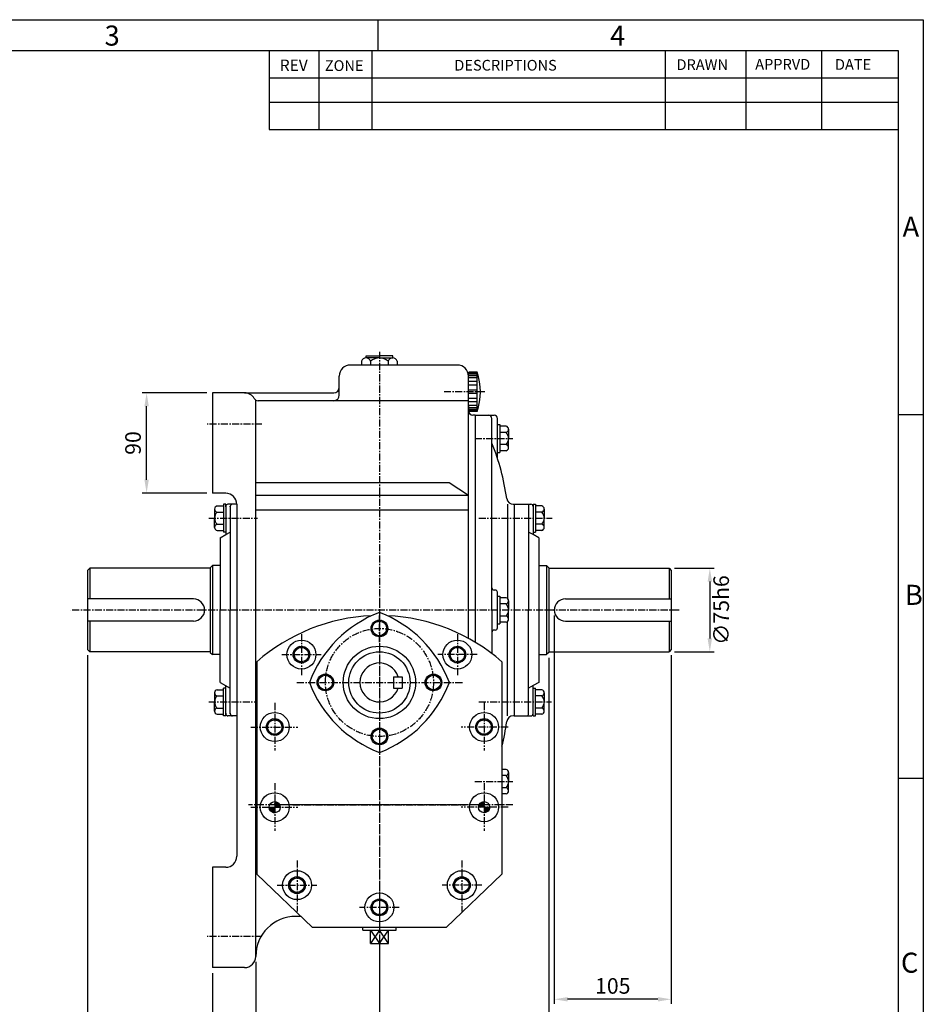
# Model space of a CAD drawing. Extents: x 1 to 1937, y 0 to 1392.
# Drawn here: x 1126 to 1937, y 483 to 1367 of the extents above; entities that cross this region are included whole.
import ezdxf

# ---------------------------------------------------------------- set-up
doc = ezdxf.new("R2010")
doc.units = 0
doc.header["$LTSCALE"] = 0.2
doc.header["$MEASUREMENT"] = 0
doc.linetypes.add('CENTER', pattern=[50.8, 31.75, -6.35, 6.35, -6.35])
doc.linetypes.add('CENTER2', pattern=[1.125, 0.75, -0.125, 0.125, -0.125])
doc.layers.get('0').update_dxf_attribs({"color": 3, "linetype": 'CONTINUOUS'})
doc.layers.get('DEFPOINTS').update_dxf_attribs({"linetype": 'CONTINUOUS'})
for name, color, linetype in [('3', 3, 'CONTINUOUS'), ('CENTER', 1, 'CENTER'), ('DIM', 2, 'CONTINUOUS'), ('LOGO', 5, 'CONTINUOUS'), ('NEEDLE', 2, 'CONTINUOUS'), ('THIN', 2, 'CONTINUOUS')]:
    doc.layers.add(name, color=color, linetype=linetype)
doc.styles.add('ROMANS', font='romans.shx')

msp = doc.modelspace()

# ---------------------------------------------------------------- hatches: boundary and pattern name
h = msp.add_hatch()
h.set_pattern_fill('ANSI31', color=71, style=0)
h.set_pattern_definition([(45, (305.97172, -6.65695), (-0.088388348, 0.088388348), [])])
h.paths.add_polyline_path([(1359.57, 660.22, 0.103244), (1359.15, 662.22), (1354.57, 662.22), (1354.57, 660.22)])
h.paths.add_polyline_path([(1359.15, 662.22, 0.298217), (1354.57, 665.22), (1354.57, 662.22)])
h.paths.add_polyline_path([(1354.57, 660.22), (1349.57, 660.22, 0.414214), (1354.57, 655.22)])
h = msp.add_hatch()
h.set_pattern_fill('ANSI31', color=71, style=0)
h.set_pattern_definition([(135, (2591.16857, -6.65695), (0.088388348, 0.088388348), [])])
h.paths.add_polyline_path([(1537.57, 660.22, -0.103244), (1537.99, 662.22), (1542.57, 662.22), (1542.57, 660.22)])
h.paths.add_polyline_path([(1537.99, 662.22, -0.298217), (1542.57, 665.22), (1542.57, 662.22)])
h.paths.add_polyline_path([(1542.57, 660.22), (1547.57, 660.22, -0.414214), (1542.57, 655.22)])

# ---------------------------------------------------------------- linework, layer by layer
for p, q in [((1436.6, 1065.54), (1448.57, 1065.54)), ((1436.6, 1063.62), (1436.6, 1065.54)), ((1448.57, 1063.62), (1436.6, 1063.62)), ((1460.54, 1065.54), (1448.57, 1065.54)), ((1448.57, 1063.62), (1460.54, 1063.62)), ((1460.54, 1063.62), (1460.54, 1065.54)), ((1518.57, 1057.22), (1422.57, 1057.22)), ((1432.61, 1060.56), (1432.61, 1057.22)), ((1440.59, 1060.56), (1440.59, 1057.22)), ((1456.55, 1060.56), (1456.55, 1057.22)), ((1464.53, 1060.56), (1464.53, 1057.22)), ((1412.57, 1037.22), (1412.57, 1047.22)), ((1528.57, 811.81), (1528.57, 1050.94)), ((1412.57, 1030.22), (1412.57, 1037.22)), ((1298.57, 1032.22), (1298.57, 942.22)), ((1327.57, 1032.22), (1298.57, 1032.22)), ((1327.57, 1032.22), (1407.57, 1032.22)), ((1337.57, 526.22), (1337.57, 1025.83)), ((1528.57, 1025.22), (1339.69, 1025.22)), ((1528.57, 1021.22), (1528.57, 1016.22)), ((1534.57, 1012.22), (1532.57, 1012.22)), ((1534.56, 1012.2), (1551.56, 1012.2)), ((1549.56, 837.22), (1549.56, 1009.2)), ((1554.56, 973.4), (1554.56, 1009.2)), ((1554.56, 1003.8), (1556.56, 1003.8)), ((1556.56, 1003.8), (1556.56, 978.8)), ((1562.34, 1002.27), (1556.56, 1002.27)), ((1564.56, 999.53), (1564.56, 991.3)), ((1562.34, 996.79), (1556.56, 996.79)), ((1564.56, 983.07), (1564.56, 991.3)), ((1562.34, 985.82), (1556.56, 985.82)), ((1554.56, 978.8), (1556.56, 978.8)), ((1562.34, 980.33), (1556.56, 980.33)), ((1511.31, 951.53), (1337.57, 951.53)), ((1528.57, 939.99), (1511.31, 951.53)), ((1310.57, 942.22), (1298.57, 942.22)), ((1528.57, 939.99), (1337.57, 939.99)), ((1302.8, 930.68), (1308.58, 930.68)), ((1308.58, 932.21), (1308.58, 907.21)), ((1310.58, 932.21), (1308.58, 932.21)), ((1310.58, 930.21), (1310.58, 932.21)), ((1310.58, 930.21), (1310.58, 904.99)), ((1320.57, 932.21), (1312.58, 932.21)), ((1314.58, 930.21), (1314.58, 926.21)), ((1320.57, 932.22), (1320.57, 616.22)), ((1320.57, 932.22), (1320.57, 932.21)), ((1563.56, 932.21), (1563.56, 847.59)), ((1568.51, 932.21), (1584.56, 932.21)), ((1568.83, 932.2), (1569.56, 932.21)), ((1569.56, 932.21), (1569.56, 919.71)), ((1582.56, 932.21), (1582.56, 837.22)), ((1586.56, 932.21), (1586.56, 904.99)), ((1586.56, 932.21), (1588.56, 932.21)), ((1588.56, 932.21), (1588.56, 907.21)), ((1594.34, 930.68), (1588.56, 930.68)), ((1300.58, 927.94), (1300.58, 919.71)), ((1300.58, 911.48), (1300.58, 919.71)), ((1302.8, 925.2), (1308.58, 925.2)), ((1314.58, 926.21), (1314.58, 837.22)), ((1528.57, 926.86), (1337.57, 926.86)), ((1594.34, 925.2), (1588.56, 925.2)), ((1596.56, 927.94), (1596.56, 919.71)), ((1596.56, 911.48), (1596.56, 919.71)), ((1302.8, 914.23), (1308.58, 914.23)), ((1594.34, 914.23), (1588.56, 914.23)), ((1302.8, 908.74), (1308.58, 908.74)), ((1305.58, 902.21), (1310.58, 904.99)), ((1305.58, 902.21), (1305.58, 837.22)), ((1310.58, 907.21), (1308.58, 907.21)), ((1310.58, 904.99), (1314.58, 907.21)), ((1586.56, 904.99), (1582.56, 907.21)), ((1586.56, 907.21), (1588.56, 907.21)), ((1591.56, 902.21), (1586.56, 904.99)), ((1594.34, 908.74), (1588.56, 908.74)), ((1591.56, 902.21), (1591.56, 837.22)), ((1298.57, 877.22), (1296.57, 875.22)), ((1298.57, 877.22), (1298.57, 797.22)), ((1305.58, 877.22), (1298.57, 877.22)), ((1591.56, 877.22), (1598.57, 877.22)), ((1598.57, 877.22), (1598.57, 797.22)), ((1598.57, 877.22), (1600.57, 875.22)), ((1188.57, 874.72), (1186.57, 872.72)), ((1186.57, 872.72), (1186.57, 801.72)), ((1296.57, 874.72), (1188.57, 874.72)), ((1188.57, 874.72), (1188.57, 847.22)), ((1296.57, 875.22), (1296.57, 799.22)), ((1600.57, 875.22), (1600.57, 799.22)), ((1600.57, 874.72), (1708.57, 874.72)), ((1708.57, 874.72), (1708.57, 847.22)), ((1708.57, 874.72), (1710.57, 872.72)), ((1710.57, 872.72), (1710.57, 801.72)), ((1552.56, 855.22), (1551.56, 855.22)), ((1554.56, 821.22), (1554.56, 853.22)), ((1554.56, 849.72), (1556.56, 849.72)), ((1556.56, 849.72), (1556.56, 824.72)), ((1281.57, 847.22), (1186.57, 847.22)), ((1562.34, 848.19), (1556.56, 848.19)), ((1562.34, 842.7), (1556.56, 842.7)), ((1564.56, 845.45), (1564.56, 837.22)), ((1615.57, 847.22), (1710.57, 847.22)), ((1305.58, 772.23), (1305.58, 837.22)), ((1314.58, 754.7), (1314.58, 837.22)), ((1534.57, 837.22), (1534.57, 808.37)), ((1549.56, 837.22), (1549.56, 798.22)), ((1562.34, 831.73), (1556.56, 831.73)), ((1564.56, 828.99), (1564.56, 837.22)), ((1582.56, 754.73), (1582.56, 837.22)), ((1591.56, 837.22), (1591.56, 772.21)), ((1281.57, 827.22), (1186.57, 827.22)), ((1188.57, 827.22), (1188.57, 799.72)), ((1554.56, 824.72), (1556.56, 824.72)), ((1562.34, 826.25), (1556.56, 826.25)), ((1563.56, 742.23), (1563.56, 826.84)), ((1615.57, 827.22), (1710.57, 827.22)), ((1708.57, 827.22), (1708.57, 799.72)), ((1552.56, 819.22), (1551.56, 819.22)), ((1186.57, 801.72), (1188.57, 799.72)), ((1296.57, 799.72), (1188.57, 799.72)), ((1296.57, 799.22), (1298.57, 797.22)), ((1305.58, 797.22), (1298.57, 797.22)), ((1591.56, 797.22), (1598.57, 797.22)), ((1600.57, 799.22), (1598.57, 797.22)), ((1600.57, 799.72), (1708.57, 799.72)), ((1710.57, 801.72), (1708.57, 799.72)), ((1338.57, 790.87), (1338.57, 600.22)), ((1558.57, 790.87), (1558.57, 600.22)), ((1305.58, 772.23), (1314.58, 767.23)), ((1310.58, 742.23), (1310.58, 769.45)), ((1461.07, 777.22), (1469.07, 777.22)), ((1461.07, 777.22), (1461.07, 767.22)), ((1469.07, 777.22), (1469.07, 767.22)), ((1586.56, 769.43), (1582.56, 767.21)), ((1591.56, 772.21), (1586.56, 769.43)), ((1586.56, 742.23), (1586.56, 769.43)), ((1300.58, 762.95), (1300.58, 754.73)), ((1302.8, 765.7), (1308.58, 765.7)), ((1308.58, 742.23), (1308.58, 767.23)), ((1310.58, 767.23), (1308.58, 767.23)), ((1461.07, 767.22), (1469.07, 767.22)), ((1586.56, 767.23), (1588.56, 767.23)), ((1588.56, 742.23), (1588.56, 767.23)), ((1594.34, 765.7), (1588.56, 765.7)), ((1596.56, 762.95), (1596.56, 754.73)), ((1300.58, 746.5), (1300.58, 754.73)), ((1302.8, 760.21), (1308.58, 760.21)), ((1314.58, 744.23), (1314.58, 754.7)), ((1582.56, 744.21), (1582.56, 754.73)), ((1594.34, 760.21), (1588.56, 760.21)), ((1596.56, 746.5), (1596.56, 754.73)), ((1302.8, 749.24), (1308.58, 749.24)), ((1302.8, 743.76), (1308.58, 743.76)), ((1594.34, 749.24), (1588.56, 749.24)), ((1594.34, 743.76), (1588.56, 743.76)), ((1310.58, 742.23), (1308.58, 742.23)), ((1320.57, 742.23), (1312.58, 742.23)), ((1569.56, 742.2), (1568.83, 742.2)), ((1569.56, 742.21), (1584.56, 742.21)), ((1586.56, 742.23), (1588.56, 742.23)), ((1562.34, 694.11), (1558.57, 694.11)), ((1564.56, 691.36), (1564.56, 683.14)), ((1562.34, 688.62), (1558.57, 688.62)), ((1564.56, 674.91), (1564.56, 683.14)), ((1562.34, 677.65), (1558.57, 677.65)), ((1562.34, 672.17), (1558.57, 672.17)), ((1298.57, 606.22), (1298.57, 516.22)), ((1310.57, 606.22), (1298.57, 606.22)), ((1388.57, 552.22), (1338.57, 600.22)), ((1558.57, 600.22), (1508.57, 552.22)), ((1378.15, 562.22), (1373.57, 562.22)), ((1508.57, 552.22), (1388.57, 552.22)), ((1433.57, 549.72), (1433.57, 552.22)), ((1433.57, 549.72), (1463.57, 549.72)), ((1440.57, 537.93), (1440.57, 549.72)), ((1456.57, 537.93), (1456.57, 549.72)), ((1463.57, 549.72), (1463.57, 552.22)), ((1440.57, 537.93), (1456.57, 537.93)), ((1327.57, 516.22), (1298.57, 516.22))]:
    msp.add_line(p, q)
for points in [[(1446.63, 827.97), (1453.88, 826.03), (1455.82, 818.78), (1450.51, 813.47), (1443.26, 815.41), (1441.32, 822.66)], [(1371.32, 799.16), (1373.26, 791.91), (1380.51, 789.97), (1385.82, 795.28), (1383.88, 802.53), (1376.63, 804.47)], [(1525.82, 799.16), (1523.88, 791.91), (1516.63, 789.97), (1511.32, 795.28), (1513.26, 802.53), (1520.51, 804.47)], [(1392.82, 770.28), (1394.76, 777.53), (1402.01, 779.47), (1407.32, 774.16), (1405.38, 766.91), (1398.13, 764.97)], [(1504.32, 774.16), (1502.38, 766.91), (1495.13, 764.97), (1489.82, 770.28), (1491.76, 777.53), (1499.01, 779.47)], [(1347.32, 734.16), (1349.26, 726.91), (1356.51, 724.97), (1361.82, 730.28), (1359.88, 737.53), (1352.63, 739.47)], [(1549.82, 734.16), (1547.88, 726.91), (1540.63, 724.97), (1535.32, 730.28), (1537.26, 737.53), (1544.51, 739.47)], [(1450.51, 716.47), (1443.26, 718.41), (1441.32, 725.66), (1446.63, 730.97), (1453.88, 729.03), (1455.82, 721.78)], [(1367.32, 592.16), (1369.26, 584.91), (1376.51, 582.97), (1381.82, 588.28), (1379.88, 595.53), (1372.63, 597.47)], [(1529.82, 592.16), (1527.88, 584.91), (1520.63, 582.97), (1515.32, 588.28), (1517.26, 595.53), (1524.51, 597.47)], [(1455.82, 572.16), (1453.88, 564.91), (1446.63, 562.97), (1441.32, 568.28), (1443.26, 575.53), (1450.51, 577.47)]]:
    msp.add_lwpolyline(points, close=True)
for centre, radius in [((1448.57, 820.72), 7.51), ((1448.57, 820.72), 6.5), ((1378.57, 797.22), 13), ((1378.57, 797.22), 7.51), ((1448.57, 772.22), 32.5), ((1518.57, 797.22), 13), ((1518.57, 797.22), 7.51), ((1378.57, 797.22), 6.5), ((1448.57, 772.22), 27.5), ((1518.57, 797.22), 6.5), ((1400.07, 772.22), 7.51), ((1400.07, 772.22), 6.5), ((1497.07, 772.22), 7.51), ((1497.07, 772.22), 6.5), ((1354.57, 732.22), 13), ((1542.57, 732.22), 13), ((1354.57, 732.22), 7.51), ((1354.57, 732.22), 6.5), ((1542.57, 732.22), 7.51), ((1542.57, 732.22), 6.5), ((1448.57, 723.72), 7.51), ((1448.57, 723.72), 6.5), ((1354.57, 660.22), 13), ((1542.57, 660.22), 13), ((1354.57, 660.22), 5), ((1542.57, 660.22), 5), ((1374.57, 590.22), 13), ((1522.57, 590.22), 13), ((1374.57, 590.22), 7.51), ((1374.57, 590.22), 6.5), ((1522.57, 590.22), 7.51), ((1522.57, 590.22), 6.5), ((1448.57, 570.22), 13), ((1448.57, 570.22), 7.51), ((1448.57, 570.22), 6.5)]:
    msp.add_circle(centre, radius)
for centre, radius, start, end in [((1436.6, 1059.49), 4.13, 15.07545, 164.92455), ((1448.57, 1051.68), 11.94, 48.07226, 131.92774), ((1460.54, 1059.49), 4.13, 15.07545, 164.92455), ((1422.57, 1047.22), 10, 90, 180), ((1518.57, 1047.22), 10, 0, 90), ((1485.3, 1033.22), 54.01, 340.8436, 19.1564), ((1407.57, 1037.22), 5, 270, 0), ((1327.57, 1022.22), 10, 30, 90), ((1339.69, 1029.22), 4, 210, 270), ((1407.57, 1030.22), 5, 270, 0), ((1532.57, 1016.22), 4, 180, 270), ((1546.56, 1009.2), 3, 0, 90), ((1551.56, 1009.2), 3, 360, 90), ((1561.76, 999.53), 2.8, 281.98444, 78.01556), ((1556.68, 991.3), 7.88, 315.90367, 44.09633), ((1350.03, 907.13), 215, 8.08243, 21.86545), ((1561.76, 983.07), 2.8, 281.98444, 78.01556), ((1310.57, 932.22), 10, 360, 90), ((1568.83, 938.2), 6, 188.08243, 273.05016), ((1303.38, 927.94), 2.8, 101.98444, 258.01556), ((1312.58, 930.21), 2, 90, 180), ((1316.58, 930.21), 2, 90, 180), ((1584.56, 930.21), 2, 0, 90), ((1593.75, 927.94), 2.8, 281.98444, 78.01556), ((1308.46, 919.71), 7.88, 135.90367, 224.09633), ((1588.68, 919.71), 7.88, 315.90367, 44.09633), ((1303.38, 911.48), 2.8, 101.98444, 258.01556), ((1593.75, 911.48), 2.8, 281.98444, 78.01556), ((1551.56, 857.22), 2, 180, 270), ((1552.56, 853.22), 2, 0, 90), ((1281.57, 837.22), 10, 270, 90), ((1561.76, 845.45), 2.8, 281.98444, 78.01556), ((1556.68, 837.22), 7.88, 315.90367, 44.09633), ((1615.57, 837.22), 10, 90, 270), ((1448.57, 665.22), 167, 92.44901, 131.19948), ((1486.75, 734.04), 108, 110.70481, 159.29519), ((1410.39, 734.04), 108, 20.70481, 69.29519), ((1448.57, 665.22), 167, 48.80052, 87.55099), ((1561.76, 828.99), 2.8, 281.98444, 78.01556), ((1551.56, 817.22), 2, 90, 180), ((1552.56, 821.22), 2, 270, 0), ((1448.57, 772.22), 17.5, 16.60155, 343.39845), ((1486.75, 810.4), 108, 200.70481, 249.29519), ((1410.39, 810.4), 108, 290.70481, 339.29519), ((1303.38, 762.95), 2.8, 101.98444, 258.01556), ((1593.75, 762.95), 2.8, 281.98444, 78.01556), ((1308.46, 754.73), 7.88, 135.90367, 224.09633), ((1588.68, 754.73), 7.88, 315.90367, 44.09633), ((1303.38, 746.5), 2.8, 101.98444, 258.01556), ((1312.58, 744.23), 2, 180, 270), ((1316.58, 744.23), 2, 180, 270), ((1580.56, 744.21), 2, 270, 0), ((1584.56, 744.21), 2, 270, 360), ((1593.75, 746.5), 2.8, 281.98444, 78.01556), ((1350.03, 767.28), 215, 345.92105, 351.91757), ((1568.83, 736.2), 6, 90, 171.91757), ((1561.76, 691.36), 2.8, 281.98444, 78.01556), ((1556.68, 683.14), 7.88, 315.90367, 44.09633), ((1561.76, 674.91), 2.8, 281.98444, 78.01556), ((1310.57, 616.22), 10, 270, 360), ((1373.57, 526.22), 36, 90, 180), ((1327.57, 526.22), 10, 270, 360)]:
    msp.add_arc(centre, radius, start, end)
at = {"color": 0, "linetype": 'ByBlock'}
for p in [(1310.58, 930.21), (1314.58, 930.21), (1314.58, 930.21)]:
    msp.add_point(p, dxfattribs=at)
at = {"linetype": 'ByBlock'}
for p in [(1310.58, 744.23), (1314.58, 744.23), (1314.58, 744.23)]:
    msp.add_point(p, dxfattribs=at)
at = {"layer": '3', "color": 3, "linetype": 'CENTER2'}
for p, q in [((1536.31, 1050.94), (1528.57, 1050.94)), ((1536.31, 1015.5), (1528.57, 1015.5))]:
    msp.add_line(p, q, dxfattribs=at)
at = {"layer": '3'}
for p, q in [((1536.31, 1015.5), (1536.31, 1050.94)), ((1534.56, 1012.2), (1534.56, 837.22))]:
    msp.add_line(p, q, dxfattribs=at)
at = {"layer": '3', "color": 1, "linetype": 'CENTER'}
for p, q in [((1537.75, 919.71), (1603.66, 919.71)), ((1537.75, 754.73), (1603.09, 754.73))]:
    msp.add_line(p, q, dxfattribs=at)
at = {"layer": '3', "color": 3, "linetype": 'Continuous'}
for p, q in [((1569.56, 919.71), (1569.56, 837.22)), ((1569.56, 837.22), (1569.56, 742.23))]:
    msp.add_line(p, q, dxfattribs=at)
at = {"layer": 'CENTER'}
for p, q in [((1448.57, 1069.22), (1448.57, 592.22)), ((1543.26, 1033.22), (1506.66, 1033.22)), ((1343.02, 1004.22), (1293.82, 1004.22)), ((1534.19, 991.3), (1568.4, 991.3)), ((1295.34, 919.73), (1339.07, 919.73)), ((1448.57, 848.11), (1448.57, 538.36)), ((1717.58, 837.22), (1171.37, 837.22)), ((1448.57, 808.42), (1448.57, 832.44)), ((1378.57, 815.47), (1378.57, 778.47)), ((1518.57, 815.47), (1518.57, 778.47)), ((1360.95, 797.22), (1396.25, 797.22)), ((1536.19, 797.22), (1500.89, 797.22)), ((1374.46, 772.22), (1523.67, 772.22)), ((1295.34, 754.7), (1339.07, 754.7)), ((1354.57, 753.81), (1354.57, 711.01)), ((1542.57, 753.81), (1542.57, 711.01)), ((1448.57, 736.01), (1448.57, 712)), ((1333.09, 732.22), (1375.2, 732.22)), ((1564.05, 732.22), (1521.94, 732.22)), ((1354.57, 681.81), (1354.57, 639.01)), ((1534.19, 683.14), (1568.4, 683.14)), ((1542.57, 681.81), (1542.57, 639.01)), ((1568.41, 662.22), (1331.12, 662.22)), ((1333.09, 660.22), (1375.2, 660.22)), ((1536.2, 662.22), (1355.48, 662.22)), ((1370.87, 662.22), (1525.95, 662.22)), ((1564.05, 660.22), (1521.94, 660.22)), ((1374.57, 612.35), (1374.57, 566.65)), ((1522.57, 612.35), (1522.57, 566.65)), ((1356.71, 590.22), (1392.28, 590.22)), ((1448.57, 592.22), (1448.57, 577.22)), ((1540.43, 590.22), (1504.86, 590.22)), ((1448.57, 577.22), (1448.57, 550.15)), ((1466.36, 570.22), (1430.78, 570.22)), ((1343.02, 544.22), (1293.82, 544.22))]:
    msp.add_line(p, q, dxfattribs=at)
msp.add_circle((1448.57, 772.22), 48.5, dxfattribs=at)
at = {"layer": 'DEFPOINTS', "color": 0, "linetype": 'ByBlock'}
for p in [(1518.57, 1057.22), (1412.57, 1047.22), (1528.57, 1047.22), (1528.57, 1047.22), (1534.57, 1012.22), (1563.56, 739.07), (1569.56, 742.2), (1320.57, 616.22), (1347.54, 551.08)]:
    msp.add_point(p, dxfattribs=at)
at = {"layer": 'DIM'}
for p, q in [((1447.34, 1339.43), (1447.34, 1367.32)), ((1293.57, 1032.22), (1235.53, 1032.22)), ((1239.53, 954.22), (1239.53, 1020.22)), ((1914.55, 1012.83), (1936.9, 1012.83)), ((1293.57, 942.22), (1235.53, 942.22)), ((1713.57, 874.72), (1749.22, 874.72)), ((1745.22, 862.72), (1745.22, 811.72)), ((1605.57, 832.22), (1605.57, 483.73)), ((1186.57, 796.72), (1186.57, 385.09)), ((1710.57, 796.72), (1710.57, 483.73)), ((1713.57, 799.72), (1749.22, 799.72)), ((1600.57, 794.22), (1600.57, 452.63)), ((1914.55, 686.24), (1936.9, 686.24)), ((1448.57, 545.15), (1448.57, 418.34)), ((1337.57, 521.22), (1337.57, 452.63)), ((1298.57, 511.22), (1298.57, 452.63)), ((1698.57, 487.73), (1617.57, 487.73))]:
    msp.add_line(p, q, dxfattribs=at)
for points in [[(1241.53, 1020.22), (1237.53, 1020.22), (1239.53, 1032.22)], [(1241.53, 954.22), (1237.53, 954.22), (1239.53, 942.22)], [(1747.22, 862.72), (1743.22, 862.72), (1745.22, 874.72)], [(1747.22, 811.72), (1743.22, 811.72), (1745.22, 799.72)], [(1617.57, 489.73), (1617.57, 485.73), (1605.57, 487.73)], [(1698.57, 489.73), (1698.57, 485.73), (1710.57, 487.73)]]:
    msp.add_solid(points, dxfattribs=at)
at = {"layer": 'LOGO'}
for p, q in [((1914.55, 1339.43), (45.7, 1339.43)), ((1914.55, 33.06), (1914.55, 1339.43))]:
    msp.add_line(p, q, dxfattribs=at)
at = {"layer": 'NEEDLE'}
for p, q in [((23.61, 1367.32), (1936.9, 1367.32)), ((1936.9, 1367.32), (1936.9, 4.61)), ((1349.47, 1339.43), (1349.47, 1268.62)), ((1394.03, 1339.43), (1394.03, 1268.62)), ((1441.76, 1339.43), (1441.76, 1268.62)), ((1705.2, 1339.43), (1705.2, 1268.62)), ((1777.63, 1339.43), (1777.63, 1268.62)), ((1845.64, 1339.43), (1845.64, 1268.62)), ((1349.47, 1315), (1914.55, 1315)), ((1349.47, 1293.23), (1914.55, 1293.23)), ((1349.47, 1268.62), (1914.55, 1268.62))]:
    msp.add_line(p, q, dxfattribs=at)
at = {"layer": 'THIN', "color": 2, "linetype": 'CENTER2'}
for p, q in [((1536.31, 1050.09), (1528.57, 1050.09)), ((1536.31, 1049.14), (1528.57, 1049.14)), ((1536.31, 1047.61), (1528.57, 1047.61)), ((1536.31, 1045.64), (1528.57, 1045.64)), ((1536.31, 1042.39), (1528.57, 1042.39)), ((1536.31, 1039.14), (1528.57, 1039.14)), ((1536.31, 1034.78), (1528.57, 1034.78)), ((1536.31, 1031.66), (1528.57, 1031.66)), ((1536.31, 1027.3), (1528.57, 1027.3)), ((1536.31, 1024.05), (1528.57, 1024.05)), ((1536.31, 1020.8), (1528.57, 1020.8)), ((1536.31, 1018.83), (1528.57, 1018.83)), ((1536.31, 1017.29), (1528.57, 1017.29)), ((1536.31, 1016.35), (1528.57, 1016.35))]:
    msp.add_line(p, q, dxfattribs=at)
at = {"layer": 'THIN', "color": 2}
for p, q in [((1440.57, 549.72), (1448.57, 537.93)), ((1448.57, 549.72), (1440.57, 537.93)), ((1448.57, 537.93), (1456.57, 549.72)), ((1456.57, 537.93), (1448.57, 549.72))]:
    msp.add_line(p, q, dxfattribs=at)

# ---------------------------------------------------------------- texts
at = {"layer": 'DIM', "char_height": 14, "attachment_point": 5, "rotation": 90, "style": 'ROMANS'}
for s, insert in [('\\A1;90', (1227.34, 987.22)), ('∅75h6', (1757.22, 837.22))]:
    msp.add_mtext(s, dxfattribs=dict(at, insert=insert))
at = {"layer": 'DIM', "insert": (1658.07, 499.73), "char_height": 14, "attachment_point": 5, "style": 'ROMANS'}
msp.add_mtext('\\A1;105', dxfattribs=at)
at = {"layer": 'NEEDLE', "style": 'ROMANS'}
for s, height, p in [('REV', 10.24, (1359.09, 1321.27)), ('ZONE', 9.6, (1399.53, 1321.27)), ('DESCRIPTIONS', 9.6, (1515.82, 1321.61)), ('DRAWN', 9.6, (1715.3, 1322.17)), ('APPRVD', 9.6, (1785.98, 1322.46)), ('DATE', 9.6, (1857.57, 1322.31))]:
    msp.add_text(s, height=height, dxfattribs=at).set_placement(p)
at = {"layer": 'THIN', "style": 'ROMANS'}
for s, p in [('3', (1201.76, 1344.04)), ('4', (1655.67, 1344.04)), ('A', (1918.26, 1172.44)), ('B', (1920.35, 841.89)), ('C', (1916.82, 511.61))]:
    msp.add_text(s, height=18, dxfattribs=at).set_placement(p)

doc.saveas('drawing.dxf')
